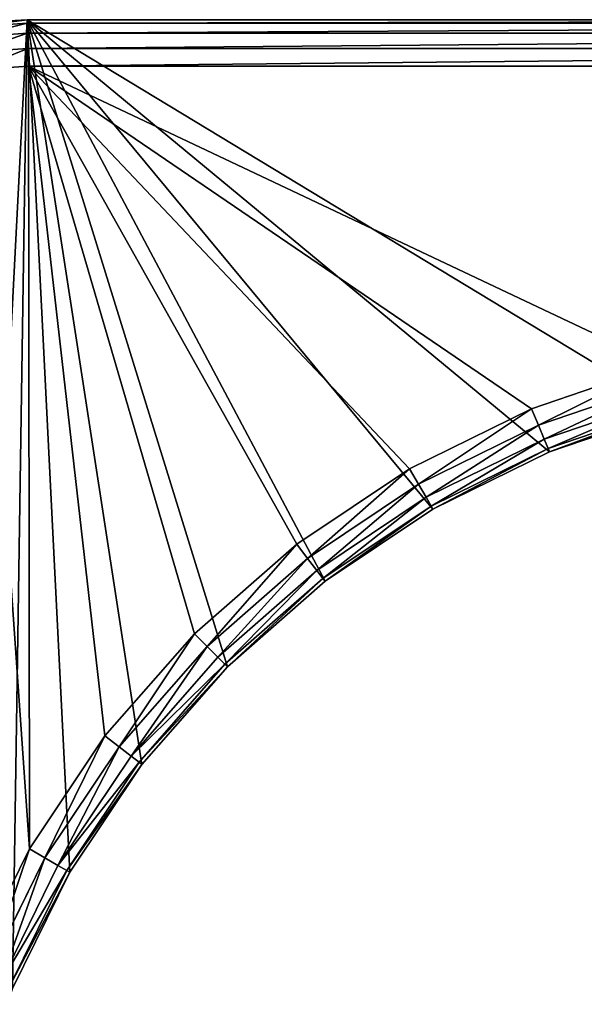
# Model space of a CAD drawing. Extents: x 607 to 811, y 287 to 394.
# Drawn here: x 721 to 723, y 379 to 382 of the extents above; entities that cross this region are included whole.
import ezdxf

# ---------------------------------------------------------------- set-up
doc = ezdxf.new("R2010")
doc.units = 0
doc.header["$LTSCALE"] = 2.54
doc.layers.get('0').update_dxf_attribs({"linetype": 'CONTINUOUS'})

# ---------------------------------------------------------------- blocks, each defined once
blk = doc.blocks.new('BERKER_R_1_RAMKA_1X')
at = {"color": 0}
for p, q in [((1.4409, 8.7, 0.85), (1.2528, 8.6877, 0.85)), ((1.4409, 8.7, 0.85), (1.2528, 8.6877, 0.85)), ((1.2543, 8.6763, 0.9074), (1.4412, 8.6886, 0.9074)), ((1.2543, 8.6763, 0.9074), (1.4412, 8.6886, 0.9074)), ((1.4409, 8.7, 0.85), (1.4412, 8.6886, 0.9074)), ((7.2591, 8.7, 0.85), (1.4409, 8.7, 0.85)), ((1.4409, 8.7, 0.85), (1.4412, 8.6886, 0.9074)), ((1.4409, 8.7, 0.85), (1.4409, 8.7)), ((7.2591, 8.7, 0.85), (1.4409, 8.7, 0.85)), ((7.2591, 8.7), (1.4409, 8.7)), ((1.4409, 8.7, 0.85), (1.4409, 8.7)), ((7.2591, 8.7), (1.4409, 8.7)), ((1.4412, 8.6886, 0.9074), (1.4423, 8.6561, 0.9561)), ((1.4412, 8.6886, 0.9074), (7.2588, 8.6886, 0.9074)), ((1.4412, 8.6886, 0.9074), (1.4423, 8.6561, 0.9561)), ((1.4412, 8.6886, 0.9074), (7.2588, 8.6886, 0.9074)), ((1.2585, 8.644, 0.9561), (1.4423, 8.6561, 0.9561)), ((1.2585, 8.644, 0.9561), (1.4423, 8.6561, 0.9561)), ((1.4423, 8.6561, 0.9561), (1.4439, 8.6074, 0.9886)), ((1.4423, 8.6561, 0.9561), (7.2577, 8.6561, 0.9561)), ((1.4423, 8.6561, 0.9561), (7.2577, 8.6561, 0.9561)), ((1.4423, 8.6561, 0.9561), (1.4439, 8.6074, 0.9886)), ((1.2649, 8.5957, 0.9886), (1.4439, 8.6074, 0.9886)), ((1.2649, 8.5957, 0.9886), (1.4439, 8.6074, 0.9886)), ((1.4439, 8.6074, 0.9886), (1.4458, 8.55, 1)), ((1.4439, 8.6074, 0.9886), (7.2561, 8.6074, 0.9886)), ((1.4439, 8.6074, 0.9886), (7.2561, 8.6074, 0.9886)), ((1.4439, 8.6074, 0.9886), (1.4458, 8.55, 1)), ((1.2724, 8.5386, 1), (1.4458, 8.55, 1)), ((1.2724, 8.5386, 1), (1.4458, 8.55, 1)), ((1.4458, 8.55, 1), (7.2542, 8.55, 1)), ((1.4458, 8.55, 1), (7.2542, 8.55, 1)), ((3.4829, 7.5862, 1), (3.0679, 7.4453, 1)), ((3.4829, 7.5862, 1), (3.0679, 7.4453, 1)), ((3.0899, 7.3921, 0.9886), (3.4978, 7.5306, 0.9886)), ((3.0899, 7.3921, 0.9886), (3.4978, 7.5306, 0.9886)), ((3.1086, 7.3471, 0.9561), (3.5104, 7.4835, 0.9561)), ((3.1086, 7.3471, 0.9561), (3.5104, 7.4835, 0.9561)), ((3.0679, 7.4453, 1), (2.6748, 7.2515, 1)), ((3.0679, 7.4453, 1), (2.6748, 7.2515, 1)), ((3.0899, 7.3921, 0.9886), (3.0679, 7.4453, 1)), ((3.0899, 7.3921, 0.9886), (3.0679, 7.4453, 1)), ((3.121, 7.317, 0.9074), (3.5188, 7.452, 0.9074)), ((3.121, 7.317, 0.9074), (3.5188, 7.452, 0.9074)), ((3.1254, 7.3064, 0.85), (3.5218, 7.441, 0.85)), ((3.1254, 7.3064, 0.85), (3.5218, 7.441, 0.85)), ((2.7036, 7.2016, 0.9886), (3.0899, 7.3921, 0.9886)), ((2.7036, 7.2016, 0.9886), (3.0899, 7.3921, 0.9886)), ((3.1086, 7.3471, 0.9561), (3.0899, 7.3921, 0.9886)), ((3.1086, 7.3471, 0.9561), (3.0899, 7.3921, 0.9886)), ((2.728, 7.1594, 0.9561), (3.1086, 7.3471, 0.9561)), ((2.728, 7.1594, 0.9561), (3.1086, 7.3471, 0.9561)), ((3.121, 7.317, 0.9074), (3.1086, 7.3471, 0.9561)), ((3.121, 7.317, 0.9074), (3.1086, 7.3471, 0.9561)), ((2.7443, 7.1312, 0.9074), (3.121, 7.317, 0.9074)), ((2.7443, 7.1312, 0.9074), (3.121, 7.317, 0.9074)), ((2.75, 7.1213, 0.85), (3.1254, 7.3064, 0.85)), ((2.75, 7.1213, 0.85), (3.1254, 7.3064, 0.85)), ((3.1254, 7.3064, 0.85), (3.121, 7.317, 0.9074)), ((3.1254, 7.3064, 0.85), (3.121, 7.317, 0.9074)), ((3.1254, 7.3064), (3.1254, 7.3064, 0.85)), ((3.1254, 7.3064), (3.1254, 7.3064, 0.85)), ((2.6748, 7.2515, 1), (2.3105, 7.008, 1)), ((2.6748, 7.2515, 1), (2.3105, 7.008, 1)), ((2.7036, 7.2016, 0.9886), (2.6748, 7.2515, 1)), ((2.7036, 7.2016, 0.9886), (2.6748, 7.2515, 1)), ((2.3455, 6.9624, 0.9886), (2.7036, 7.2016, 0.9886)), ((2.3455, 6.9624, 0.9886), (2.7036, 7.2016, 0.9886)), ((2.728, 7.1594, 0.9561), (2.7036, 7.2016, 0.9886)), ((2.728, 7.1594, 0.9561), (2.7036, 7.2016, 0.9886)), ((2.3752, 6.9237, 0.9561), (2.728, 7.1594, 0.9561)), ((2.3752, 6.9237, 0.9561), (2.728, 7.1594, 0.9561)), ((2.7443, 7.1312, 0.9074), (2.728, 7.1594, 0.9561)), ((2.7443, 7.1312, 0.9074), (2.728, 7.1594, 0.9561)), ((2.395, 6.8978, 0.9074), (2.7443, 7.1312, 0.9074)), ((2.395, 6.8978, 0.9074), (2.7443, 7.1312, 0.9074)), ((2.402, 6.8887, 0.85), (2.75, 7.1213, 0.85)), ((2.402, 6.8887, 0.85), (2.75, 7.1213, 0.85)), ((2.75, 7.1213, 0.85), (2.7443, 7.1312, 0.9074)), ((2.75, 7.1213, 0.85), (2.7443, 7.1312, 0.9074)), ((2.75, 7.1213), (2.75, 7.1213, 0.85)), ((2.75, 7.1213), (2.75, 7.1213, 0.85)), ((2.3105, 7.008, 1), (1.981, 6.719, 1)), ((2.3105, 7.008, 1), (1.981, 6.719, 1)), ((2.3455, 6.9624, 0.9886), (2.3105, 7.008, 1)), ((2.3455, 6.9624, 0.9886), (2.3105, 7.008, 1)), ((2.0216, 6.6784, 0.9886), (2.3455, 6.9624, 0.9886)), ((2.0216, 6.6784, 0.9886), (2.3455, 6.9624, 0.9886)), ((2.3752, 6.9237, 0.9561), (2.3455, 6.9624, 0.9886)), ((2.3752, 6.9237, 0.9561), (2.3455, 6.9624, 0.9886)), ((2.0561, 6.6439, 0.9561), (2.3752, 6.9237, 0.9561)), ((2.0561, 6.6439, 0.9561), (2.3752, 6.9237, 0.9561)), ((2.0792, 6.6208, 0.9074), (2.395, 6.8978, 0.9074)), ((2.0792, 6.6208, 0.9074), (2.395, 6.8978, 0.9074)), ((2.395, 6.8978, 0.9074), (2.3752, 6.9237, 0.9561)), ((2.395, 6.8978, 0.9074), (2.3752, 6.9237, 0.9561)), ((2.402, 6.8887, 0.85), (2.395, 6.8978, 0.9074)), ((2.402, 6.8887, 0.85), (2.395, 6.8978, 0.9074)), ((2.0873, 6.6127, 0.85), (2.402, 6.8887, 0.85)), ((2.0873, 6.6127, 0.85), (2.402, 6.8887, 0.85)), ((2.402, 6.8887), (2.402, 6.8887, 0.85)), ((2.402, 6.8887), (2.402, 6.8887, 0.85)), ((1.981, 6.719, 1), (1.692, 6.3895, 1)), ((1.981, 6.719, 1), (1.692, 6.3895, 1)), ((2.0216, 6.6784, 0.9886), (1.981, 6.719, 1)), ((2.0216, 6.6784, 0.9886), (1.981, 6.719, 1)), ((1.7376, 6.3545, 0.9886), (2.0216, 6.6784, 0.9886)), ((1.7376, 6.3545, 0.9886), (2.0216, 6.6784, 0.9886)), ((2.0561, 6.6439, 0.9561), (2.0216, 6.6784, 0.9886)), ((2.0561, 6.6439, 0.9561), (2.0216, 6.6784, 0.9886)), ((1.7763, 6.3248, 0.9561), (2.0561, 6.6439, 0.9561)), ((1.7763, 6.3248, 0.9561), (2.0561, 6.6439, 0.9561)), ((2.0792, 6.6208, 0.9074), (2.0561, 6.6439, 0.9561)), ((2.0792, 6.6208, 0.9074), (2.0561, 6.6439, 0.9561)), ((1.8022, 6.305, 0.9074), (2.0792, 6.6208, 0.9074)), ((1.8022, 6.305, 0.9074), (2.0792, 6.6208, 0.9074)), ((1.8113, 6.298, 0.85), (2.0873, 6.6127, 0.85)), ((1.8113, 6.298, 0.85), (2.0873, 6.6127, 0.85)), ((2.0873, 6.6127, 0.85), (2.0792, 6.6208, 0.9074)), ((2.0873, 6.6127, 0.85), (2.0792, 6.6208, 0.9074)), ((2.0873, 6.6127), (2.0873, 6.6127, 0.85)), ((2.0873, 6.6127), (2.0873, 6.6127, 0.85)), ((1.692, 6.3895, 1), (1.4485, 6.0252, 1)), ((1.692, 6.3895, 1), (1.4485, 6.0252, 1)), ((1.7376, 6.3545, 0.9886), (1.692, 6.3895, 1)), ((1.7376, 6.3545, 0.9886), (1.692, 6.3895, 1)), ((1.4984, 5.9964, 0.9886), (1.7376, 6.3545, 0.9886)), ((1.4984, 5.9964, 0.9886), (1.7376, 6.3545, 0.9886)), ((1.7763, 6.3248, 0.9561), (1.7376, 6.3545, 0.9886)), ((1.7763, 6.3248, 0.9561), (1.7376, 6.3545, 0.9886)), ((1.5406, 5.972, 0.9561), (1.7763, 6.3248, 0.9561)), ((1.5406, 5.972, 0.9561), (1.7763, 6.3248, 0.9561)), ((1.8022, 6.305, 0.9074), (1.7763, 6.3248, 0.9561)), ((1.8022, 6.305, 0.9074), (1.7763, 6.3248, 0.9561)), ((1.5688, 5.9557, 0.9074), (1.8022, 6.305, 0.9074)), ((1.5688, 5.9557, 0.9074), (1.8022, 6.305, 0.9074)), ((1.5787, 5.95, 0.85), (1.8113, 6.298, 0.85)), ((1.5787, 5.95, 0.85), (1.8113, 6.298, 0.85)), ((1.8113, 6.298, 0.85), (1.8022, 6.305, 0.9074)), ((1.8113, 6.298, 0.85), (1.8022, 6.305, 0.9074)), ((1.8113, 6.298), (1.8113, 6.298, 0.85)), ((1.8113, 6.298), (1.8113, 6.298, 0.85)), ((1.4485, 6.0252, 1), (1.2547, 5.6321, 1)), ((1.4485, 6.0252, 1), (1.2547, 5.6321, 1)), ((1.4984, 5.9964, 0.9886), (1.4485, 6.0252, 1)), ((1.4984, 5.9964, 0.9886), (1.4485, 6.0252, 1)), ((1.3079, 5.6101, 0.9886), (1.4984, 5.9964, 0.9886)), ((1.3079, 5.6101, 0.9886), (1.4984, 5.9964, 0.9886)), ((1.3529, 5.5914, 0.9561), (1.5406, 5.972, 0.9561)), ((1.3529, 5.5914, 0.9561), (1.5406, 5.972, 0.9561)), ((1.5406, 5.972, 0.9561), (1.4984, 5.9964, 0.9886)), ((1.5406, 5.972, 0.9561), (1.4984, 5.9964, 0.9886)), ((1.5688, 5.9557, 0.9074), (1.5406, 5.972, 0.9561)), ((1.5688, 5.9557, 0.9074), (1.5406, 5.972, 0.9561)), ((1.383, 5.579, 0.9074), (1.5688, 5.9557, 0.9074)), ((1.383, 5.579, 0.9074), (1.5688, 5.9557, 0.9074)), ((1.3936, 5.5746, 0.85), (1.5787, 5.95, 0.85)), ((1.3936, 5.5746, 0.85), (1.5787, 5.95, 0.85)), ((1.5787, 5.95, 0.85), (1.5688, 5.9557, 0.9074)), ((1.5787, 5.95, 0.85), (1.5688, 5.9557, 0.9074)), ((1.5787, 5.95), (1.5787, 5.95, 0.85)), ((1.5787, 5.95), (1.5787, 5.95, 0.85))]:
    blk.add_line(p, q, dxfattribs=at)
mesh = blk.add_polyface(dxfattribs=at)
corners = [(0.0123, 7.4472), (0, 1.4409), (0, 7.2591), (0.0123, 1.2528), (0.0491, 7.6321), (0.0491, 1.0679), (0.1097, 7.8105), (0.1097, 0.8895), (0.193, 7.9796), (0.193, 0.7204), (0.2977, 8.1363), (0.2977, 0.5637), (0.422, 8.278), (0.422, 0.422), (0.5637, 8.4023), (0.5637, 0.2977), (0.7204, 8.507), (0.7204, 0.193), (0.8895, 8.5903), (0.8895, 0.1097), (1.0679, 8.6509), (1.0679, 0.0491), (1.15, 4.35), (1.2528, 8.6877), (1.1774, 4.7677), (1.259, 5.1782), (1.4409, 8.7), (1.3936, 5.5746), (1.5787, 5.95), (1.8113, 6.298), (2.0873, 6.6127), (2.402, 6.8887), (2.75, 7.1213), (3.1254, 7.3064), (3.5218, 7.441), (7.2591, 8.7), (3.9323, 7.5226), (4.35, 7.55), (4.7677, 7.5226), (5.1782, 7.441), (5.5746, 7.3064), (5.95, 7.1213), (6.298, 6.8887), (6.6127, 6.6127), (6.8887, 6.298), (7.1213, 5.95), (7.3064, 5.5746), (7.4472, 8.6877), (7.441, 5.1782), (7.5226, 4.7677), (7.6321, 8.6509), (7.55, 4.35), (1.2528, 0.0123), (1.1774, 3.9323), (1.259, 3.5218), (1.4409, 0), (1.3936, 3.1254), (1.5787, 2.75), (1.8113, 2.402), (2.0873, 2.0873), (2.402, 1.8113), (2.75, 1.5787), (3.1254, 1.3936), (3.5218, 1.259), (7.2591, 0), (3.9323, 1.1774), (4.35, 1.15), (4.7677, 1.1774), (5.1782, 1.259), (5.5746, 1.3936), (5.95, 1.5787), (6.298, 1.8113), (6.6127, 2.0873), (6.8887, 2.402), (7.1213, 2.75), (7.3064, 3.1254), (7.4472, 0.0123), (7.441, 3.5218), (7.5226, 3.9323), (7.6321, 0.0491), (7.8105, 8.5903), (7.8105, 0.1097), (7.9796, 8.507), (7.9796, 0.193), (8.1363, 8.4023), (8.1363, 0.2977), (8.278, 8.278), (8.278, 0.422), (8.4023, 8.1363), (8.4023, 0.5637), (8.507, 7.9796), (8.507, 0.7204), (8.5903, 7.8105), (8.5903, 0.8895), (8.6509, 7.6321), (8.6509, 1.0679), (8.6877, 7.4472), (8.6877, 1.2528), (8.7, 7.2591), (8.7, 1.4409)]
mesh.append_faces([[corners[k] for k in face] for face in [(0, 1, 2), (97, 98, 99)]], dxfattribs={"vtx0": -1, "color": 0})
mesh.append_faces([[corners[k] for k in face] for face in [(1, 0, 3), (3, 4, 5), (5, 6, 7), (7, 8, 9), (9, 10, 11), (11, 12, 13), (13, 14, 15), (15, 16, 17), (17, 18, 19), (19, 20, 21), (22, 23, 24), (24, 23, 25), (25, 26, 27), (27, 26, 28), (28, 26, 29), (29, 26, 30), (30, 26, 31), (31, 26, 32), (32, 26, 33), (33, 26, 34), (34, 35, 36), (36, 35, 37), (37, 35, 38), (38, 35, 39), (39, 35, 40), (40, 35, 41), (41, 35, 42), (42, 35, 43), (43, 35, 44), (44, 35, 45), (45, 35, 46), (46, 47, 48), (48, 47, 49), (49, 50, 51), (52, 54, 55), (55, 63, 64), (64, 75, 76), (76, 78, 79), (79, 80, 81), (81, 82, 83), (83, 84, 85), (85, 86, 87), (87, 88, 89), (89, 90, 91), (91, 92, 93), (93, 94, 95), (95, 96, 97)]], dxfattribs={"vtx0": -1, "vtx1": -1, "color": 0})
mesh.append_faces([[corners[k] for k in face] for face in [(21, 20, 22), (79, 51, 50)]], dxfattribs={"vtx0": -1, "vtx1": -1, "vtx2": -1, "color": 0})
mesh.append_faces([[corners[k] for k in face] for face in [(3, 0, 4), (5, 4, 6), (7, 6, 8), (9, 8, 10), (11, 10, 12), (13, 12, 14), (15, 14, 16), (17, 16, 18), (19, 18, 20), (22, 20, 23), (25, 23, 26), (34, 26, 35), (46, 35, 47), (49, 47, 50), (22, 52, 21), (52, 22, 53), (52, 53, 54), (55, 54, 56), (55, 56, 57), (55, 57, 58), (55, 58, 59), (55, 59, 60), (55, 60, 61), (55, 61, 62), (55, 62, 63), (64, 63, 65), (64, 65, 66), (64, 66, 67), (64, 67, 68), (64, 68, 69), (64, 69, 70), (64, 70, 71), (64, 71, 72), (64, 72, 73), (64, 73, 74), (64, 74, 75), (76, 75, 77), (76, 77, 78), (79, 78, 51), (79, 50, 80), (81, 80, 82), (83, 82, 84), (85, 84, 86), (87, 86, 88), (89, 88, 90), (91, 90, 92), (93, 92, 94), (95, 94, 96), (97, 96, 98)]], dxfattribs={"vtx0": -1, "vtx2": -1, "color": 0})
mesh = blk.add_polyface(dxfattribs=at)
corners = [(1.2543, 8.6763, 0.9074), (1.4409, 8.7, 0.85), (1.2528, 8.6877, 0.85), (1.4412, 8.6886, 0.9074)]
mesh.append_faces([[corners[k] for k in face] for face in [(0, 1, 2), (1, 0, 3)]], dxfattribs={"vtx0": -1, "color": 0})
mesh = blk.add_polyface(dxfattribs=at)
corners = [(1.2528, 8.6877, 0.85), (1.4409, 8.7), (1.2528, 8.6877), (1.4409, 8.7, 0.85)]
mesh.append_faces([[corners[k] for k in face] for face in [(0, 1, 2), (1, 0, 3)]], dxfattribs={"vtx0": -1, "color": 0})
mesh = blk.add_polyface(dxfattribs=at)
corners = [(1.2585, 8.644, 0.9561), (1.4412, 8.6886, 0.9074), (1.2543, 8.6763, 0.9074), (1.4423, 8.6561, 0.9561)]
mesh.append_faces([[corners[k] for k in face] for face in [(0, 1, 2), (1, 0, 3)]], dxfattribs={"vtx0": -1, "color": 0})
mesh = blk.add_polyface(dxfattribs=at)
corners = [(1.4412, 8.6886, 0.9074), (7.2591, 8.7, 0.85), (1.4409, 8.7, 0.85), (7.2588, 8.6886, 0.9074)]
mesh.append_faces([[corners[k] for k in face] for face in [(0, 1, 2), (1, 0, 3)]], dxfattribs={"vtx0": -1, "color": 0})
mesh = blk.add_polyface(dxfattribs=at)
corners = [(1.4409, 8.7, 0.85), (7.2591, 8.7), (1.4409, 8.7), (7.2591, 8.7, 0.85)]
mesh.append_faces([[corners[k] for k in face] for face in [(0, 1, 2), (1, 0, 3)]], dxfattribs={"vtx0": -1, "color": 0})
mesh = blk.add_polyface(dxfattribs=at)
corners = [(1.4423, 8.6561, 0.9561), (7.2588, 8.6886, 0.9074), (1.4412, 8.6886, 0.9074), (7.2577, 8.6561, 0.9561)]
mesh.append_faces([[corners[k] for k in face] for face in [(0, 1, 2), (1, 0, 3)]], dxfattribs={"vtx0": -1, "color": 0})
mesh = blk.add_polyface(dxfattribs=at)
corners = [(1.2649, 8.5957, 0.9886), (1.4423, 8.6561, 0.9561), (1.2585, 8.644, 0.9561), (1.4439, 8.6074, 0.9886)]
mesh.append_faces([[corners[k] for k in face] for face in [(0, 1, 2), (1, 0, 3)]], dxfattribs={"vtx0": -1, "color": 0})
mesh = blk.add_polyface(dxfattribs=at)
corners = [(1.4439, 8.6074, 0.9886), (7.2577, 8.6561, 0.9561), (1.4423, 8.6561, 0.9561), (7.2561, 8.6074, 0.9886)]
mesh.append_faces([[corners[k] for k in face] for face in [(0, 1, 2), (1, 0, 3)]], dxfattribs={"vtx0": -1, "color": 0})
mesh = blk.add_polyface(dxfattribs=at)
corners = [(1.2724, 8.5386, 1), (1.4439, 8.6074, 0.9886), (1.2649, 8.5957, 0.9886), (1.4458, 8.55, 1)]
mesh.append_faces([[corners[k] for k in face] for face in [(0, 1, 2), (1, 0, 3)]], dxfattribs={"vtx0": -1, "color": 0})
mesh = blk.add_polyface(dxfattribs=at)
corners = [(1.4458, 8.55, 1), (7.2561, 8.6074, 0.9886), (1.4439, 8.6074, 0.9886), (7.2542, 8.55, 1)]
mesh.append_faces([[corners[k] for k in face] for face in [(0, 1, 2), (1, 0, 3)]], dxfattribs={"vtx0": -1, "color": 0})
mesh = blk.add_polyface(dxfattribs=at)
corners = [(0.1614, 1.2724, 1), (0.15, 7.2542, 1), (0.15, 1.4458, 1), (0.1614, 7.4276, 1), (0.1943, 1.1068, 1), (0.1943, 7.5932, 1), (0.2486, 0.947, 1), (0.2486, 7.753, 1), (0.3232, 7.9044, 1), (0.3232, 0.7956, 1), (0.417, 0.6552, 1), (0.417, 8.0448, 1), (0.5283, 8.1717, 1), (0.5283, 0.5283, 1), (0.6552, 0.417, 1), (0.6552, 8.283, 1), (0.7956, 8.3768, 1), (0.7956, 0.3232, 1), (0.947, 0.2486, 1), (0.947, 8.4514, 1), (0.9997, 4.35, 1), (1.1068, 0.1943, 1), (1.0283, 3.9127, 1), (1.1138, 3.4829, 1), (1.2724, 0.1614, 1), (1.2547, 3.0679, 1), (1.4485, 2.6748, 1), (1.4458, 0.15, 1), (1.692, 2.3105, 1), (1.981, 1.981, 1), (2.3105, 1.692, 1), (2.6748, 1.4485, 1), (3.0679, 1.2547, 1), (3.4829, 1.1138, 1), (7.2542, 0.15, 1), (3.9127, 1.0283, 1), (4.35, 0.9997, 1), (4.7873, 1.0283, 1), (5.2171, 1.1138, 1), (5.6321, 1.2547, 1), (6.0252, 1.4485, 1), (6.3895, 1.692, 1), (6.719, 1.981, 1), (7.008, 2.3105, 1), (7.2515, 2.6748, 1), (7.4453, 3.0679, 1), (7.4276, 0.1614, 1), (7.5932, 0.1943, 1), (7.5862, 3.4829, 1), (7.6717, 3.9127, 1), (7.753, 0.2486, 1), (7.7003, 4.35, 1), (1.1068, 8.5057, 1), (1.0283, 4.7873, 1), (1.1138, 5.2171, 1), (1.2724, 8.5386, 1), (1.2547, 5.6321, 1), (1.4485, 6.0252, 1), (1.4458, 8.55, 1), (1.692, 6.3895, 1), (1.981, 6.719, 1), (2.3105, 7.008, 1), (2.6748, 7.2515, 1), (3.0679, 7.4453, 1), (3.4829, 7.5862, 1), (7.2542, 8.55, 1), (3.9127, 7.6717, 1), (4.35, 7.7003, 1), (4.7873, 7.6717, 1), (5.2171, 7.5862, 1), (5.6321, 7.4453, 1), (6.0252, 7.2515, 1), (6.3895, 7.008, 1), (6.719, 6.719, 1), (7.008, 6.3895, 1), (7.2515, 6.0252, 1), (7.4453, 5.6321, 1), (7.4276, 8.5386, 1), (7.5932, 8.5057, 1), (7.5862, 5.2171, 1), (7.6717, 4.7873, 1), (7.753, 8.4514, 1), (7.9044, 0.3232, 1), (7.9044, 8.3768, 1), (8.0448, 0.417, 1), (8.0448, 8.283, 1), (8.1717, 8.1717, 1), (8.1717, 0.5283, 1), (8.283, 0.6552, 1), (8.283, 8.0448, 1), (8.3768, 0.7956, 1), (8.3768, 7.9044, 1), (8.4514, 0.947, 1), (8.4514, 7.753, 1), (8.5057, 7.5932, 1), (8.5057, 1.1068, 1), (8.5386, 7.4276, 1), (8.5386, 1.2724, 1), (8.55, 1.4458, 1), (8.55, 7.2542, 1)]
mesh.append_faces([[corners[k] for k in face] for face in [(0, 1, 2), (96, 98, 99)]], dxfattribs={"vtx0": -1, "color": 0})
mesh.append_faces([[corners[k] for k in face] for face in [(1, 0, 3), (3, 4, 5), (5, 6, 7), (7, 6, 8), (8, 10, 11), (11, 10, 12), (12, 14, 15), (15, 14, 16), (16, 18, 19), (20, 21, 22), (22, 21, 23), (23, 24, 25), (25, 24, 26), (26, 27, 28), (28, 27, 29), (29, 27, 30), (30, 27, 31), (31, 27, 32), (32, 27, 33), (33, 34, 35), (35, 34, 36), (36, 34, 37), (37, 34, 38), (38, 34, 39), (39, 34, 40), (40, 34, 41), (41, 34, 42), (42, 34, 43), (43, 34, 44), (44, 34, 45), (45, 47, 48), (48, 47, 49), (49, 50, 51), (52, 54, 55), (55, 57, 58), (58, 64, 65), (65, 76, 77), (77, 76, 78), (78, 80, 81), (81, 82, 83), (83, 84, 85), (85, 84, 86), (86, 88, 89), (89, 90, 91), (91, 92, 93), (93, 92, 94), (94, 95, 96)]], dxfattribs={"vtx0": -1, "vtx1": -1, "color": 0})
mesh.append_faces([[corners[k] for k in face] for face in [(19, 18, 20), (81, 51, 50)]], dxfattribs={"vtx0": -1, "vtx1": -1, "vtx2": -1, "color": 0})
mesh.append_faces([[corners[k] for k in face] for face in [(3, 0, 4), (5, 4, 6), (8, 6, 9), (8, 9, 10), (12, 10, 13), (12, 13, 14), (16, 14, 17), (16, 17, 18), (20, 18, 21), (23, 21, 24), (26, 24, 27), (33, 27, 34), (45, 34, 46), (45, 46, 47), (49, 47, 50), (20, 52, 19), (52, 20, 53), (52, 53, 54), (55, 54, 56), (55, 56, 57), (58, 57, 59), (58, 59, 60), (58, 60, 61), (58, 61, 62), (58, 62, 63), (58, 63, 64), (65, 64, 66), (65, 66, 67), (65, 67, 68), (65, 68, 69), (65, 69, 70), (65, 70, 71), (65, 71, 72), (65, 72, 73), (65, 73, 74), (65, 74, 75), (65, 75, 76), (78, 76, 79), (78, 79, 80), (81, 80, 51), (81, 50, 82), (83, 82, 84), (86, 84, 87), (86, 87, 88), (89, 88, 90), (91, 90, 92), (94, 92, 95), (96, 95, 97), (96, 97, 98)]], dxfattribs={"vtx0": -1, "vtx2": -1, "color": 0})
mesh = blk.add_polyface(dxfattribs=at)
corners = [(3.0899, 7.3921, 0.9886), (3.4829, 7.5862, 1), (3.0679, 7.4453, 1), (3.4978, 7.5306, 0.9886)]
mesh.append_faces([[corners[k] for k in face] for face in [(0, 1, 2), (1, 0, 3)]], dxfattribs={"vtx0": -1, "color": 0})
mesh = blk.add_polyface(dxfattribs=at)
corners = [(3.1086, 7.3471, 0.9561), (3.4978, 7.5306, 0.9886), (3.0899, 7.3921, 0.9886), (3.5104, 7.4835, 0.9561)]
mesh.append_faces([[corners[k] for k in face] for face in [(0, 1, 2), (1, 0, 3)]], dxfattribs={"vtx0": -1, "color": 0})
mesh = blk.add_polyface(dxfattribs=at)
corners = [(3.5104, 7.4835, 0.9561), (3.121, 7.317, 0.9074), (3.5188, 7.452, 0.9074), (3.1086, 7.3471, 0.9561)]
mesh.append_faces([[corners[k] for k in face] for face in [(0, 1, 2), (1, 0, 3)]], dxfattribs={"vtx0": -1, "color": 0})
mesh = blk.add_polyface(dxfattribs=at)
corners = [(2.7036, 7.2016, 0.9886), (3.0679, 7.4453, 1), (2.6748, 7.2515, 1), (3.0899, 7.3921, 0.9886)]
mesh.append_faces([[corners[k] for k in face] for face in [(0, 1, 2), (1, 0, 3)]], dxfattribs={"vtx0": -1, "color": 0})
mesh = blk.add_polyface(dxfattribs=at)
corners = [(3.5188, 7.452, 0.9074), (3.1254, 7.3064, 0.85), (3.5218, 7.441, 0.85), (3.121, 7.317, 0.9074)]
mesh.append_faces([[corners[k] for k in face] for face in [(0, 1, 2), (1, 0, 3)]], dxfattribs={"vtx0": -1, "color": 0})
mesh = blk.add_polyface(dxfattribs=at)
corners = [(3.5218, 7.441, 0.85), (3.1254, 7.3064), (3.5218, 7.441), (3.1254, 7.3064, 0.85)]
mesh.append_faces([[corners[k] for k in face] for face in [(0, 1, 2), (1, 0, 3)]], dxfattribs={"vtx0": -1, "color": 0})
mesh = blk.add_polyface(dxfattribs=at)
corners = [(2.728, 7.1594, 0.9561), (3.0899, 7.3921, 0.9886), (2.7036, 7.2016, 0.9886), (3.1086, 7.3471, 0.9561)]
mesh.append_faces([[corners[k] for k in face] for face in [(0, 1, 2), (1, 0, 3)]], dxfattribs={"vtx0": -1, "color": 0})
mesh = blk.add_polyface(dxfattribs=at)
corners = [(3.1086, 7.3471, 0.9561), (2.7443, 7.1312, 0.9074), (3.121, 7.317, 0.9074), (2.728, 7.1594, 0.9561)]
mesh.append_faces([[corners[k] for k in face] for face in [(0, 1, 2), (1, 0, 3)]], dxfattribs={"vtx0": -1, "color": 0})
mesh = blk.add_polyface(dxfattribs=at)
corners = [(3.121, 7.317, 0.9074), (2.75, 7.1213, 0.85), (3.1254, 7.3064, 0.85), (2.7443, 7.1312, 0.9074)]
mesh.append_faces([[corners[k] for k in face] for face in [(0, 1, 2), (1, 0, 3)]], dxfattribs={"vtx0": -1, "color": 0})
mesh = blk.add_polyface(dxfattribs=at)
corners = [(3.1254, 7.3064, 0.85), (2.75, 7.1213), (3.1254, 7.3064), (2.75, 7.1213, 0.85)]
mesh.append_faces([[corners[k] for k in face] for face in [(0, 1, 2), (1, 0, 3)]], dxfattribs={"vtx0": -1, "color": 0})
mesh = blk.add_polyface(dxfattribs=at)
corners = [(2.3455, 6.9624, 0.9886), (2.6748, 7.2515, 1), (2.3105, 7.008, 1), (2.7036, 7.2016, 0.9886)]
mesh.append_faces([[corners[k] for k in face] for face in [(0, 1, 2), (1, 0, 3)]], dxfattribs={"vtx0": -1, "color": 0})
mesh = blk.add_polyface(dxfattribs=at)
corners = [(2.3752, 6.9237, 0.9561), (2.7036, 7.2016, 0.9886), (2.3455, 6.9624, 0.9886), (2.728, 7.1594, 0.9561)]
mesh.append_faces([[corners[k] for k in face] for face in [(0, 1, 2), (1, 0, 3)]], dxfattribs={"vtx0": -1, "color": 0})
mesh = blk.add_polyface(dxfattribs=at)
corners = [(2.728, 7.1594, 0.9561), (2.395, 6.8978, 0.9074), (2.7443, 7.1312, 0.9074), (2.3752, 6.9237, 0.9561)]
mesh.append_faces([[corners[k] for k in face] for face in [(0, 1, 2), (1, 0, 3)]], dxfattribs={"vtx0": -1, "color": 0})
mesh = blk.add_polyface(dxfattribs=at)
corners = [(2.7443, 7.1312, 0.9074), (2.402, 6.8887, 0.85), (2.75, 7.1213, 0.85), (2.395, 6.8978, 0.9074)]
mesh.append_faces([[corners[k] for k in face] for face in [(0, 1, 2), (1, 0, 3)]], dxfattribs={"vtx0": -1, "color": 0})
mesh = blk.add_polyface(dxfattribs=at)
corners = [(2.75, 7.1213, 0.85), (2.402, 6.8887), (2.75, 7.1213), (2.402, 6.8887, 0.85)]
mesh.append_faces([[corners[k] for k in face] for face in [(0, 1, 2), (1, 0, 3)]], dxfattribs={"vtx0": -1, "color": 0})
mesh = blk.add_polyface(dxfattribs=at)
corners = [(2.0216, 6.6784, 0.9886), (2.3105, 7.008, 1), (1.981, 6.719, 1), (2.3455, 6.9624, 0.9886)]
mesh.append_faces([[corners[k] for k in face] for face in [(0, 1, 2), (1, 0, 3)]], dxfattribs={"vtx0": -1, "color": 0})
mesh = blk.add_polyface(dxfattribs=at)
corners = [(2.0561, 6.6439, 0.9561), (2.3455, 6.9624, 0.9886), (2.0216, 6.6784, 0.9886), (2.3752, 6.9237, 0.9561)]
mesh.append_faces([[corners[k] for k in face] for face in [(0, 1, 2), (1, 0, 3)]], dxfattribs={"vtx0": -1, "color": 0})
mesh = blk.add_polyface(dxfattribs=at)
corners = [(2.3752, 6.9237, 0.9561), (2.0792, 6.6208, 0.9074), (2.395, 6.8978, 0.9074), (2.0561, 6.6439, 0.9561)]
mesh.append_faces([[corners[k] for k in face] for face in [(0, 1, 2), (1, 0, 3)]], dxfattribs={"vtx0": -1, "color": 0})
mesh = blk.add_polyface(dxfattribs=at)
corners = [(2.395, 6.8978, 0.9074), (2.0873, 6.6127, 0.85), (2.402, 6.8887, 0.85), (2.0792, 6.6208, 0.9074)]
mesh.append_faces([[corners[k] for k in face] for face in [(0, 1, 2), (1, 0, 3)]], dxfattribs={"vtx0": -1, "color": 0})
mesh = blk.add_polyface(dxfattribs=at)
corners = [(2.402, 6.8887, 0.85), (2.0873, 6.6127), (2.402, 6.8887), (2.0873, 6.6127, 0.85)]
mesh.append_faces([[corners[k] for k in face] for face in [(0, 1, 2), (1, 0, 3)]], dxfattribs={"vtx0": -1, "color": 0})
mesh = blk.add_polyface(dxfattribs=at)
corners = [(1.7376, 6.3545, 0.9886), (1.981, 6.719, 1), (1.692, 6.3895, 1), (2.0216, 6.6784, 0.9886)]
mesh.append_faces([[corners[k] for k in face] for face in [(0, 1, 2), (1, 0, 3)]], dxfattribs={"vtx0": -1, "color": 0})
mesh = blk.add_polyface(dxfattribs=at)
corners = [(1.7763, 6.3248, 0.9561), (2.0216, 6.6784, 0.9886), (1.7376, 6.3545, 0.9886), (2.0561, 6.6439, 0.9561)]
mesh.append_faces([[corners[k] for k in face] for face in [(0, 1, 2), (1, 0, 3)]], dxfattribs={"vtx0": -1, "color": 0})
mesh = blk.add_polyface(dxfattribs=at)
corners = [(2.0792, 6.6208, 0.9074), (1.7763, 6.3248, 0.9561), (1.8022, 6.305, 0.9074), (2.0561, 6.6439, 0.9561)]
mesh.append_faces([[corners[k] for k in face] for face in [(0, 1, 2), (1, 0, 3)]], dxfattribs={"vtx0": -1, "color": 0})
mesh = blk.add_polyface(dxfattribs=at)
corners = [(2.0873, 6.6127, 0.85), (1.8022, 6.305, 0.9074), (1.8113, 6.298, 0.85), (2.0792, 6.6208, 0.9074)]
mesh.append_faces([[corners[k] for k in face] for face in [(0, 1, 2), (1, 0, 3)]], dxfattribs={"vtx0": -1, "color": 0})
mesh = blk.add_polyface(dxfattribs=at)
corners = [(2.0873, 6.6127), (1.8113, 6.298, 0.85), (1.8113, 6.298), (2.0873, 6.6127, 0.85)]
mesh.append_faces([[corners[k] for k in face] for face in [(0, 1, 2), (1, 0, 3)]], dxfattribs={"vtx0": -1, "color": 0})
mesh = blk.add_polyface(dxfattribs=at)
corners = [(1.4984, 5.9964, 0.9886), (1.692, 6.3895, 1), (1.4485, 6.0252, 1), (1.7376, 6.3545, 0.9886)]
mesh.append_faces([[corners[k] for k in face] for face in [(0, 1, 2), (1, 0, 3)]], dxfattribs={"vtx0": -1, "color": 0})
mesh = blk.add_polyface(dxfattribs=at)
corners = [(1.5406, 5.972, 0.9561), (1.7376, 6.3545, 0.9886), (1.4984, 5.9964, 0.9886), (1.7763, 6.3248, 0.9561)]
mesh.append_faces([[corners[k] for k in face] for face in [(0, 1, 2), (1, 0, 3)]], dxfattribs={"vtx0": -1, "color": 0})
mesh = blk.add_polyface(dxfattribs=at)
corners = [(1.8022, 6.305, 0.9074), (1.5406, 5.972, 0.9561), (1.5688, 5.9557, 0.9074), (1.7763, 6.3248, 0.9561)]
mesh.append_faces([[corners[k] for k in face] for face in [(0, 1, 2), (1, 0, 3)]], dxfattribs={"vtx0": -1, "color": 0})
mesh = blk.add_polyface(dxfattribs=at)
corners = [(1.8113, 6.298, 0.85), (1.5688, 5.9557, 0.9074), (1.5787, 5.95, 0.85), (1.8022, 6.305, 0.9074)]
mesh.append_faces([[corners[k] for k in face] for face in [(0, 1, 2), (1, 0, 3)]], dxfattribs={"vtx0": -1, "color": 0})
mesh = blk.add_polyface(dxfattribs=at)
corners = [(1.8113, 6.298), (1.5787, 5.95, 0.85), (1.5787, 5.95), (1.8113, 6.298, 0.85)]
mesh.append_faces([[corners[k] for k in face] for face in [(0, 1, 2), (1, 0, 3)]], dxfattribs={"vtx0": -1, "color": 0})
mesh = blk.add_polyface(dxfattribs=at)
corners = [(1.3079, 5.6101, 0.9886), (1.4485, 6.0252, 1), (1.2547, 5.6321, 1), (1.4984, 5.9964, 0.9886)]
mesh.append_faces([[corners[k] for k in face] for face in [(0, 1, 2), (1, 0, 3)]], dxfattribs={"vtx0": -1, "color": 0})
mesh = blk.add_polyface(dxfattribs=at)
corners = [(1.3529, 5.5914, 0.9561), (1.4984, 5.9964, 0.9886), (1.3079, 5.6101, 0.9886), (1.5406, 5.972, 0.9561)]
mesh.append_faces([[corners[k] for k in face] for face in [(0, 1, 2), (1, 0, 3)]], dxfattribs={"vtx0": -1, "color": 0})
mesh = blk.add_polyface(dxfattribs=at)
corners = [(1.5688, 5.9557, 0.9074), (1.3529, 5.5914, 0.9561), (1.383, 5.579, 0.9074), (1.5406, 5.972, 0.9561)]
mesh.append_faces([[corners[k] for k in face] for face in [(0, 1, 2), (1, 0, 3)]], dxfattribs={"vtx0": -1, "color": 0})
mesh = blk.add_polyface(dxfattribs=at)
corners = [(1.5787, 5.95, 0.85), (1.383, 5.579, 0.9074), (1.3936, 5.5746, 0.85), (1.5688, 5.9557, 0.9074)]
mesh.append_faces([[corners[k] for k in face] for face in [(0, 1, 2), (1, 0, 3)]], dxfattribs={"vtx0": -1, "color": 0})
mesh = blk.add_polyface(dxfattribs=at)
corners = [(1.5787, 5.95), (1.3936, 5.5746, 0.85), (1.3936, 5.5746), (1.5787, 5.95, 0.85)]
mesh.append_faces([[corners[k] for k in face] for face in [(0, 1, 2), (1, 0, 3)]], dxfattribs={"vtx0": -1, "color": 0})

msp = doc.modelspace()

# ---------------------------------------------------------------- block references
at = {"color": 0, "xscale": 0.91, "yscale": 0.91, "zscale": 0.91}
msp.add_blockref('BERKER_R_1_RAMKA_1X', (719.869, 374.1434, 0.18), dxfattribs=at)

doc.saveas('drawing.dxf')
